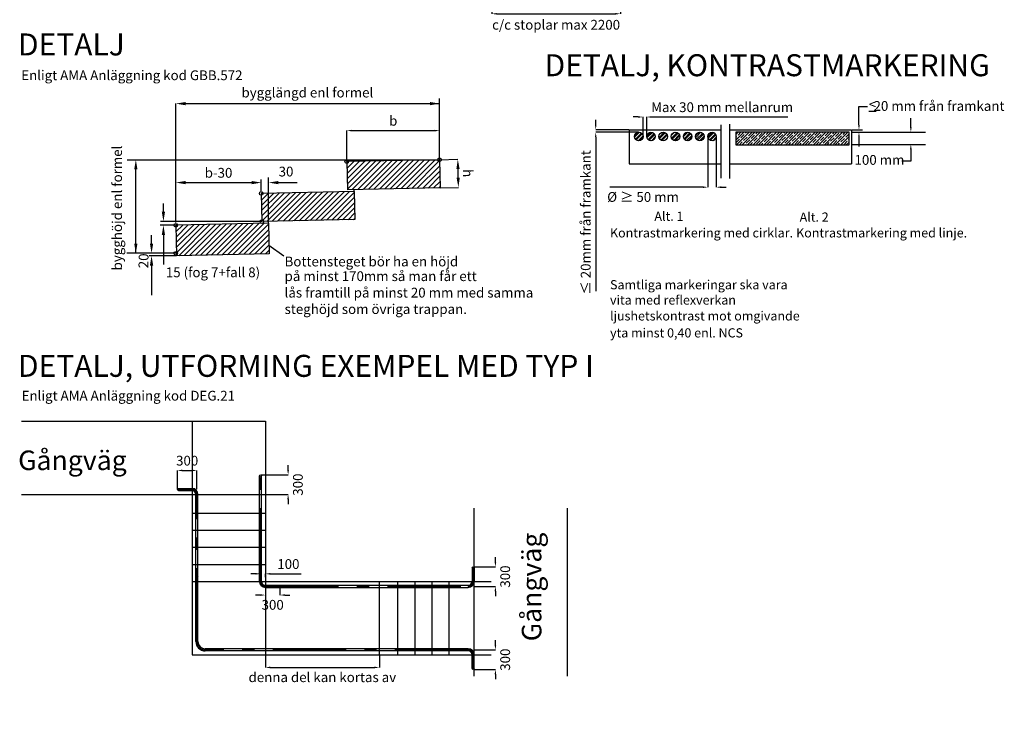
# Model space of a CAD drawing. Units: millimetres. Extents: x 43006 to 43019.8, y 29368.8 to 29380.
# Drawn here: x 43006.1 to 43014.1, y 29368.8 to 29374.5 of the extents above; entities that cross this region are included whole.
import ezdxf
from ezdxf.enums import TextEntityAlignment as Align

# ---------------------------------------------------------------- set-up
doc = ezdxf.new("R2010")
doc.units = ezdxf.units.MM
doc.linetypes.add('025_STRECKAD', pattern=[3.75, 3, -0.75])
doc.linetypes.add('PR6515', pattern=[0.9, 0.6, -0.15, 0, -0.15])
doc.layers.get('Defpoints').update_dxf_attribs({"linetype": 'CONTINUOUS'})
for name, color, linetype in [('K-16BC60P-', 1, 'CONTINUOUS'), ('L-------J--', 7, 'PR6515'), ('L------H----------A2', 252, 'CONTINUOUS'), ('L-31----ERN', 1, 'CONTINUOUS'), ('L-32G---ERN', 1, 'CONTINUOUS'), ('T-------D-N', 4, 'CONTINUOUS'), ('T-------T-----------25', 250, 'CONTINUOUS'), ('T-------T-N---------RB', 250, 'CONTINUOUS'), ('T-31BG--ERN', 1, 'CONTINUOUS'), ('T-31YC--EZN', 110, 'CONTINUOUS'), ('T-32QC--EBN', 3, 'CONTINUOUS')]:
    doc.layers.add(name, color=color, linetype=linetype)
doc.styles.add('ISO', font='iso.shx', dxfattribs={"oblique": 12})
doc.styles.add('ISOCP', font='isocp.shx')
doc.dimstyles.new('GB_Planritning', dxfattribs={"dimscale": 0.2, "dimtxt": 0.4, "dimasz": 0.2, "dimexe": 0, "dimexo": 0.01, "dimgap": 0.2, "dimtad": 2, "dimzin": 0, "dimdsep": 46, "dimtxsty": 'ISO', "dimcen": 0.2, "dimclrd": 256, "dimclre": 256, "dimclrt": 256, "dimadec": 3, "dimazin": 0, "dimtfac": 1, "dimtofl": 0, "dimtmove": 0, "dimatfit": 3, "dimfxl": 1, "dimtolj": 1, "dimtzin": 0, "dimlwd": -1, "dimlwe": -1, "dimarcsym": 0})

# ---------------------------------------------------------------- blocks, each defined once
blk = doc.blocks.new('*D4')
at = {"layer": 'Defpoints', "color": 0, "transparency": 16777216}
for p in [(43007.511, 29370.7702), (43007.351, 29370.614), (43007.511, 29370.614)]:
    blk.add_point(p, dxfattribs=at)
at = {"layer": 'T-------D-N', "transparency": 16777216}
for p, q in [((43007.351, 29370.616), (43007.351, 29370.7702)), ((43007.391, 29370.7702), (43007.471, 29370.7702)), ((43007.511, 29370.616), (43007.511, 29370.7702))]:
    blk.add_line(p, q, dxfattribs=at)
for points in [[(43007.391, 29370.7769), (43007.391, 29370.7635), (43007.351, 29370.7702)], [(43007.471, 29370.7769), (43007.471, 29370.7635), (43007.511, 29370.7702)]]:
    blk.add_solid(points, dxfattribs=at)
at = {"layer": 'T-------D-N', "transparency": 16777216, "insert": (43007.431, 29370.8502), "char_height": 0.08, "attachment_point": 5, "style": 'ISOCP'}
blk.add_mtext('\\A1;300', dxfattribs=at)
blk = doc.blocks.new('*D5')
at = {"layer": 'Defpoints', "color": 0, "transparency": 16777216}
for p in [(43008.031, 29370.734), (43008.031, 29370.574), (43008.2575, 29370.574)]:
    blk.add_point(p, dxfattribs=at)
at = {"layer": 'T-------D-N', "transparency": 16777216}
for p, q in [((43008.2575, 29370.774), (43008.2575, 29370.814)), ((43008.033, 29370.734), (43008.2575, 29370.734)), ((43008.033, 29370.574), (43008.2575, 29370.574)), ((43008.2575, 29370.534), (43008.2575, 29370.494))]:
    blk.add_line(p, q, dxfattribs=at)
for points in [[(43008.2508, 29370.774), (43008.2642, 29370.774), (43008.2575, 29370.734)], [(43008.2508, 29370.534), (43008.2642, 29370.534), (43008.2575, 29370.574)]]:
    blk.add_solid(points, dxfattribs=at)
at = {"layer": 'T-------D-N', "transparency": 16777216, "insert": (43008.3375, 29370.654), "char_height": 0.08, "attachment_point": 5, "rotation": 90, "style": 'ISOCP'}
blk.add_mtext('\\A1;300', dxfattribs=at)
blk = doc.blocks.new('*D10')
at = {"layer": 'Defpoints', "color": 0, "transparency": 16777216}
for p in [(43008.071, 29369.9244), (43008.031, 29369.8944), (43008.071, 29369.8944)]:
    blk.add_point(p, dxfattribs=at)
at = {"layer": 'T-------D-N', "transparency": 16777216}
for p, q in [((43007.991, 29369.9244), (43007.951, 29369.9244)), ((43008.031, 29369.8964), (43008.031, 29369.9244)), ((43008.071, 29369.8964), (43008.071, 29369.9244)), ((43008.111, 29369.9244), (43008.3636, 29369.9244))]:
    blk.add_line(p, q, dxfattribs=at)
for points in [[(43007.991, 29369.9311), (43007.991, 29369.9177), (43008.031, 29369.9244)], [(43008.111, 29369.9311), (43008.111, 29369.9177), (43008.071, 29369.9244)]]:
    blk.add_solid(points, dxfattribs=at)
at = {"layer": 'T-------D-N', "transparency": 16777216, "insert": (43008.2596, 29370.0044), "char_height": 0.08, "attachment_point": 5, "style": 'ISOCP'}
blk.add_mtext('\\A1;100', dxfattribs=at)
blk = doc.blocks.new('*D11')
at = {"layer": 'Defpoints', "color": 0, "transparency": 16777216}
for p in [(43008.071, 29369.822), (43008.191, 29369.822), (43008.191, 29369.7506)]:
    blk.add_point(p, dxfattribs=at)
at = {"layer": 'T-------D-N', "transparency": 16777216}
for p, q in [((43008.031, 29369.7506), (43007.991, 29369.7506)), ((43008.071, 29369.82), (43008.071, 29369.7506)), ((43008.191, 29369.82), (43008.191, 29369.7506)), ((43008.231, 29369.7506), (43008.271, 29369.7506))]:
    blk.add_line(p, q, dxfattribs=at)
for points in [[(43008.031, 29369.7572), (43008.031, 29369.7439), (43008.071, 29369.7506)], [(43008.231, 29369.7572), (43008.231, 29369.7439), (43008.191, 29369.7506)]]:
    blk.add_solid(points, dxfattribs=at)
at = {"layer": 'T-------D-N', "transparency": 16777216, "insert": (43008.131, 29369.6706), "char_height": 0.08, "attachment_point": 5, "style": 'ISOCP'}
blk.add_mtext('\\A1;300', dxfattribs=at)
blk = doc.blocks.new('*D12')
at = {"layer": 'Defpoints', "color": 0, "transparency": 16777216}
for p in [(43009.7723, 29369.982), (43009.7723, 29369.822), (43009.9545, 29369.822)]:
    blk.add_point(p, dxfattribs=at)
at = {"layer": 'T-------D-N', "transparency": 16777216}
for p, q in [((43009.9545, 29370.022), (43009.9545, 29370.062)), ((43009.7743, 29369.982), (43009.9545, 29369.982)), ((43009.7743, 29369.822), (43009.9545, 29369.822)), ((43009.9545, 29369.782), (43009.9545, 29369.742))]:
    blk.add_line(p, q, dxfattribs=at)
for points in [[(43009.9478, 29370.022), (43009.9612, 29370.022), (43009.9545, 29369.982)], [(43009.9478, 29369.782), (43009.9612, 29369.782), (43009.9545, 29369.822)]]:
    blk.add_solid(points, dxfattribs=at)
at = {"layer": 'T-------D-N', "transparency": 16777216, "insert": (43010.0345, 29369.902), "char_height": 0.08, "attachment_point": 5, "rotation": 90, "style": 'ISOCP'}
blk.add_mtext('\\A1;300', dxfattribs=at)
blk = doc.blocks.new('*D13')
at = {"layer": 'Defpoints', "color": 0, "transparency": 16777216}
for p in [(43009.7722, 29369.302), (43009.9545, 29369.302), (43009.7722, 29369.142)]:
    blk.add_point(p, dxfattribs=at)
at = {"layer": 'T-------D-N', "transparency": 16777216}
for p, q in [((43009.9545, 29369.342), (43009.9545, 29369.382)), ((43009.7742, 29369.302), (43009.9545, 29369.302)), ((43009.7742, 29369.142), (43009.9545, 29369.142)), ((43009.9545, 29369.102), (43009.9545, 29369.062))]:
    blk.add_line(p, q, dxfattribs=at)
for points in [[(43009.9478, 29369.342), (43009.9611, 29369.342), (43009.9545, 29369.302)], [(43009.9478, 29369.102), (43009.9611, 29369.102), (43009.9545, 29369.142)]]:
    blk.add_solid(points, dxfattribs=at)
at = {"layer": 'T-------D-N', "transparency": 16777216, "insert": (43010.0345, 29369.222), "char_height": 0.08, "attachment_point": 5, "rotation": 90, "style": 'ISOCP'}
blk.add_mtext('\\A1;300', dxfattribs=at)
blk = doc.blocks.new('*D14')
at = {"layer": 'Defpoints', "color": 0, "transparency": 16777216}
for p in [(43008.071, 29369.262), (43009.0046, 29369.262), (43009.0046, 29369.1583)]:
    blk.add_point(p, dxfattribs=at)
at = {"layer": 'T-------D-N', "transparency": 16777216}
for p, q in [((43008.071, 29369.26), (43008.071, 29369.1583)), ((43009.0046, 29369.26), (43009.0046, 29369.1583)), ((43008.111, 29369.1583), (43008.9646, 29369.1583))]:
    blk.add_line(p, q, dxfattribs=at)
for points in [[(43008.111, 29369.165), (43008.111, 29369.1517), (43008.071, 29369.1583)], [(43008.9646, 29369.165), (43008.9646, 29369.1517), (43009.0046, 29369.1583)]]:
    blk.add_solid(points, dxfattribs=at)
at = {"layer": 'T-------D-N', "transparency": 16777216, "insert": (43008.5378, 29369.0783), "char_height": 0.08, "attachment_point": 5, "style": 'ISOCP'}
blk.add_mtext('\\A1;denna del kan kortas av', dxfattribs=at)
blk = doc.blocks.new('*D15')
at = {"layer": 'Defpoints', "color": 0, "transparency": 16777216}
for p in [(43010.7757, 29373.5376), (43011.0482, 29373.5576), (43011.1282, 29373.5376)]:
    blk.add_point(p, dxfattribs=at)
at = {"layer": 'T-------D-N', "transparency": 16777216}
for p, q in [((43010.7757, 29373.5976), (43010.7757, 29373.6376)), ((43011.0462, 29373.5576), (43010.7757, 29373.5576)), ((43011.1262, 29373.5376), (43010.7757, 29373.5376)), ((43010.7757, 29373.4976), (43010.7757, 29372.2375))]:
    blk.add_line(p, q, dxfattribs=at)
for points in [[(43010.7691, 29373.5976), (43010.7824, 29373.5976), (43010.7757, 29373.5576)], [(43010.7691, 29373.4976), (43010.7824, 29373.4976), (43010.7757, 29373.5376)]]:
    blk.add_solid(points, dxfattribs=at)
at = {"layer": 'T-------D-N', "transparency": 16777216, "insert": (43010.6937, 29372.7996), "char_height": 0.08, "attachment_point": 5, "rotation": 90, "style": 'ISOCP'}
blk.add_mtext('\\A1;{\\fArial|b0|i0|c0|p34;≤ }20mm från framkant', dxfattribs=at)
blk = doc.blocks.new('*D16')
at = {"layer": 'Defpoints', "color": 0, "transparency": 16777216}
for p in [(43011.1932, 29373.6622), (43011.1631, 29373.5027), (43011.1932, 29373.5027)]:
    blk.add_point(p, dxfattribs=at)
at = {"layer": 'T-------D-N', "transparency": 16777216}
for p, q in [((43011.1231, 29373.6622), (43011.0831, 29373.6622)), ((43011.1631, 29373.5047), (43011.1631, 29373.6622)), ((43011.1932, 29373.5047), (43011.1932, 29373.6622)), ((43011.2332, 29373.6622), (43012.3481, 29373.6622))]:
    blk.add_line(p, q, dxfattribs=at)
for points in [[(43011.1231, 29373.6689), (43011.1231, 29373.6555), (43011.1631, 29373.6622)], [(43011.2332, 29373.6689), (43011.2332, 29373.6555), (43011.1932, 29373.6622)]]:
    blk.add_solid(points, dxfattribs=at)
at = {"layer": 'T-------D-N', "transparency": 16777216, "insert": (43011.8107, 29373.7422), "char_height": 0.08, "attachment_point": 5, "style": 'ISOCP'}
blk.add_mtext('\\A1;Max 30 mm mellanrum', dxfattribs=at)
blk = doc.blocks.new('*D17')
at = {"layer": 'Defpoints', "color": 0, "transparency": 16777216}
for p in [(43011.6932, 29373.5027), (43011.7631, 29373.5027), (43011.6932, 29373.0878)]:
    blk.add_point(p, dxfattribs=at)
at = {"layer": 'T-------D-N', "transparency": 16777216}
for p, q in [((43011.6932, 29373.5007), (43011.6932, 29373.0878)), ((43011.7631, 29373.5007), (43011.7631, 29373.0878)), ((43011.6532, 29373.0878), (43010.8918, 29373.0878)), ((43011.8031, 29373.0878), (43011.8431, 29373.0878))]:
    blk.add_line(p, q, dxfattribs=at)
for points in [[(43011.6532, 29373.0945), (43011.6532, 29373.0811), (43011.6932, 29373.0878)], [(43011.8031, 29373.0945), (43011.8031, 29373.0811), (43011.7631, 29373.0878)]]:
    blk.add_solid(points, dxfattribs=at)
at = {"layer": 'T-------D-N', "transparency": 16777216, "insert": (43011.163, 29373.0078), "char_height": 0.08, "attachment_point": 5, "style": 'ISOCP'}
blk.add_mtext('\\A1;%%c ≥ 50 mm', dxfattribs=at)
blk = doc.blocks.new('*D21')
at = {"layer": 'Defpoints', "color": 0, "transparency": 16777216}
for p in [(43010.9773, 29375.4057), (43009.9255, 29375.3647), (43010.9773, 29374.5066)]:
    blk.add_point(p, dxfattribs=at)
at = {"layer": 'T-------D-N', "transparency": 16777216}
for p, q in [((43010.9773, 29375.4037), (43010.9773, 29374.5066)), ((43009.9255, 29375.3627), (43009.9255, 29374.5066)), ((43009.9655, 29374.5066), (43010.9373, 29374.5066))]:
    blk.add_line(p, q, dxfattribs=at)
for points in [[(43009.9655, 29374.5133), (43009.9655, 29374.5), (43009.9255, 29374.5066)], [(43010.9373, 29374.5133), (43010.9373, 29374.5), (43010.9773, 29374.5066)]]:
    blk.add_solid(points, dxfattribs=at)
at = {"layer": 'T-------D-N', "transparency": 16777216, "insert": (43010.4514, 29374.4166), "char_height": 0.08, "attachment_point": 5, "style": 'ISOCP'}
blk.add_mtext('\\A1;c/c stoplar max 2200', dxfattribs=at)
blk = doc.blocks.new('*D22')
at = {"layer": 'Defpoints', "color": 0, "transparency": 16777216}
for p in [(43009.4977, 29373.5509), (43008.7379, 29373.2967), (43009.4977, 29373.3127)]:
    blk.add_point(p, dxfattribs=at)
at = {"layer": 'T-------D-N', "transparency": 16777216}
for p, q in [((43008.7379, 29373.2987), (43008.7379, 29373.5509)), ((43008.7779, 29373.5509), (43009.4577, 29373.5509)), ((43009.4977, 29373.3147), (43009.4977, 29373.5509))]:
    blk.add_line(p, q, dxfattribs=at)
for points in [[(43008.7779, 29373.5575), (43008.7779, 29373.5442), (43008.7379, 29373.5509)], [(43009.4577, 29373.5575), (43009.4577, 29373.5442), (43009.4977, 29373.5509)]]:
    blk.add_solid(points, dxfattribs=at)
at = {"layer": 'T-------D-N', "transparency": 16777216, "insert": (43009.1178, 29373.6309), "char_height": 0.08, "attachment_point": 5, "style": 'ISOCP'}
blk.add_mtext('\\A1;b', dxfattribs=at)

msp = doc.modelspace()

# ---------------------------------------------------------------- linework, layer by layer
at = {"layer": 'K-16BC60P-'}
for p, q in [((43007.3379, 29373.1254), (43007.3379, 29373.1254)), ((43008.0379, 29373.1254), (43008.0379, 29373.1254)), ((43008.031, 29369.9022), (43008.031, 29369.9169)), ((43008.071, 29369.9022), (43008.071, 29369.9169)), ((43008.071, 29369.9052), (43008.071, 29369.911)), ((43008.071, 29369.8273), (43008.071, 29369.7463))]:
    msp.add_line(p, q, dxfattribs=at)
at = {"layer": 'L-------J--', "linetype": 'PR6515', "ltscale": 5}
for p, q in [((43011.8029, 29373.1626), (43011.8029, 29373.5992)), ((43011.8746, 29373.1586), (43011.8746, 29373.6026))]:
    msp.add_line(p, q, dxfattribs=at)
at = {"layer": 'L------H----------A2', "linetype": 'Continuous'}
for p, q in [((43011.0937, 29373.4971), (43011.1337, 29373.5371)), ((43011.1933, 29373.5016), (43011.2292, 29373.5376)), ((43011.4933, 29373.5016), (43011.5293, 29373.5376)), ((43011.5935, 29373.5067), (43011.6241, 29373.5373)), ((43011.6934, 29373.4989), (43011.7319, 29373.5374)), ((43011.0941, 29373.5102), (43011.1206, 29373.5368)), ((43011.1008, 29373.481), (43011.1498, 29373.5301)), ((43011.1072, 29373.4747), (43011.1561, 29373.5236)), ((43011.1237, 29373.468), (43011.1628, 29373.5071)), ((43011.1374, 29373.469), (43011.1619, 29373.4935)), ((43011.1953, 29373.4909), (43011.2399, 29373.5356)), ((43011.2045, 29373.477), (43011.2539, 29373.5263)), ((43011.212, 29373.4717), (43011.2591, 29373.5189)), ((43011.2313, 29373.4679), (43011.2629, 29373.4995)), ((43011.2941, 29373.4948), (43011.3361, 29373.5367)), ((43011.2977, 29373.4856), (43011.3452, 29373.5331)), ((43011.3024, 29373.5263), (43011.3046, 29373.5284)), ((43011.3089, 29373.4736), (43011.3573, 29373.522)), ((43011.3174, 29373.4694), (43011.3614, 29373.5134)), ((43011.3417, 29373.4705), (43011.3604, 29373.4892)), ((43011.394, 29373.5101), (43011.4207, 29373.5368)), ((43011.3961, 29373.4889), (43011.4419, 29373.5348)), ((43011.4008, 29373.481), (43011.4499, 29373.53)), ((43011.4139, 29373.4708), (43011.46, 29373.517)), ((43011.4238, 29373.468), (43011.4628, 29373.5071)), ((43011.4966, 29373.5176), (43011.5132, 29373.5342)), ((43011.4987, 29373.4838), (43011.547, 29373.5321)), ((43011.5045, 29373.4769), (43011.5539, 29373.5263)), ((43011.5196, 29373.4688), (43011.562, 29373.5112)), ((43011.5314, 29373.4679), (43011.5629, 29373.4994)), ((43011.5942, 29373.4947), (43011.6361, 29373.5367)), ((43011.6021, 29373.4794), (43011.6514, 29373.5287)), ((43011.6089, 29373.4735), (43011.6573, 29373.5219)), ((43011.6264, 29373.4678), (43011.663, 29373.5045)), ((43011.6418, 29373.4705), (43011.6603, 29373.489)), ((43011.6961, 29373.4889), (43011.742, 29373.5347)), ((43011.7061, 29373.4756), (43011.7552, 29373.5248)), ((43011.7139, 29373.4708), (43011.76, 29373.5169)), ((43011.7347, 29373.4684), (43011.7625, 29373.4961))]:
    msp.add_line(p, q, dxfattribs=at)
at = {"layer": 'L------H----------A2'}
for p, q in [((43011.9234, 29373.5186), (43011.9424, 29373.5376)), ((43011.9234, 29373.4737), (43011.9873, 29373.5376)), ((43011.9291, 29373.4345), (43012.0322, 29373.5376)), ((43011.9414, 29373.5141), (43011.9648, 29373.5376)), ((43011.974, 29373.4345), (43012.0771, 29373.5376)), ((43012.0031, 29373.531), (43012.0097, 29373.5376)), ((43012.0189, 29373.4345), (43012.122, 29373.5376)), ((43012.0638, 29373.4345), (43012.1669, 29373.5376)), ((43012.0873, 29373.5254), (43012.0995, 29373.5376)), ((43012.1087, 29373.4345), (43012.2118, 29373.5376)), ((43012.1536, 29373.4345), (43012.2567, 29373.5376)), ((43012.1715, 29373.5197), (43012.1893, 29373.5376)), ((43012.1985, 29373.4345), (43012.3016, 29373.5376)), ((43012.2332, 29373.5366), (43012.2342, 29373.5376)), ((43012.2434, 29373.4345), (43012.3465, 29373.5376)), ((43012.2557, 29373.5141), (43012.2791, 29373.5376)), ((43012.2883, 29373.4345), (43012.3914, 29373.5376)), ((43012.3174, 29373.531), (43012.324, 29373.5376)), ((43012.3332, 29373.4345), (43012.4363, 29373.5376)), ((43012.3781, 29373.4345), (43012.4812, 29373.5376)), ((43012.4016, 29373.5254), (43012.4138, 29373.5376)), ((43012.423, 29373.4345), (43012.5261, 29373.5376)), ((43012.4679, 29373.4345), (43012.571, 29373.5376)), ((43012.4858, 29373.5197), (43012.5036, 29373.5376)), ((43012.5128, 29373.4345), (43012.6159, 29373.5376)), ((43012.5475, 29373.5366), (43012.5485, 29373.5376)), ((43012.5577, 29373.4345), (43012.6608, 29373.5376)), ((43012.57, 29373.5141), (43012.5934, 29373.5376)), ((43012.6026, 29373.4345), (43012.7057, 29373.5376)), ((43012.6317, 29373.531), (43012.6383, 29373.5376)), ((43012.6475, 29373.4345), (43012.7506, 29373.5376)), ((43012.6924, 29373.4345), (43012.7955, 29373.5376)), ((43012.7159, 29373.5254), (43012.7281, 29373.5376)), ((43012.7373, 29373.4345), (43012.8404, 29373.5376)), ((43012.8001, 29373.5197), (43012.8179, 29373.5376)), ((43011.9234, 29373.4962), (43011.9301, 29373.5029)), ((43011.9245, 29373.4524), (43011.9526, 29373.4805)), ((43011.9357, 29373.5085), (43011.9357, 29373.5085)), ((43011.9516, 29373.4345), (43011.975, 29373.458)), ((43011.9582, 29373.4861), (43011.9582, 29373.4861)), ((43011.9638, 29373.4917), (43011.9919, 29373.5197)), ((43011.9806, 29373.4636), (43011.9806, 29373.4636)), ((43011.9863, 29373.4692), (43012.0143, 29373.4973)), ((43011.9975, 29373.5254), (43011.9975, 29373.5254)), ((43012.0087, 29373.4468), (43012.0368, 29373.4748)), ((43012.0199, 29373.5029), (43012.0199, 29373.5029)), ((43012.0255, 29373.5085), (43012.0536, 29373.5366)), ((43012.0424, 29373.4805), (43012.0424, 29373.4805)), ((43012.048, 29373.4861), (43012.0761, 29373.5141)), ((43012.0648, 29373.458), (43012.0648, 29373.458)), ((43012.0704, 29373.4636), (43012.0985, 29373.4917)), ((43012.0817, 29373.5197), (43012.0817, 29373.5197)), ((43012.0929, 29373.4412), (43012.121, 29373.4692)), ((43012.1041, 29373.4973), (43012.1041, 29373.4973)), ((43012.1097, 29373.5029), (43012.1378, 29373.531)), ((43012.1266, 29373.4748), (43012.1266, 29373.4748)), ((43012.1322, 29373.4805), (43012.1603, 29373.5085)), ((43012.1434, 29373.5366), (43012.1434, 29373.5366)), ((43012.1546, 29373.458), (43012.1827, 29373.4861)), ((43012.1659, 29373.5141), (43012.1659, 29373.5141)), ((43012.1771, 29373.4356), (43012.2052, 29373.4636)), ((43012.1883, 29373.4917), (43012.1883, 29373.4917)), ((43012.1939, 29373.4973), (43012.222, 29373.5254)), ((43012.2108, 29373.4692), (43012.2108, 29373.4692)), ((43012.2164, 29373.4748), (43012.2444, 29373.5029)), ((43012.2276, 29373.531), (43012.2276, 29373.531)), ((43012.2388, 29373.4524), (43012.2669, 29373.4805)), ((43012.2501, 29373.5085), (43012.2501, 29373.5085)), ((43012.2659, 29373.4345), (43012.2893, 29373.458)), ((43012.2725, 29373.4861), (43012.2725, 29373.4861)), ((43012.2781, 29373.4917), (43012.3062, 29373.5197)), ((43012.295, 29373.4636), (43012.295, 29373.4636)), ((43012.3006, 29373.4692), (43012.3286, 29373.4973)), ((43012.3118, 29373.5254), (43012.3118, 29373.5254)), ((43012.323, 29373.4468), (43012.3511, 29373.4748)), ((43012.3342, 29373.5029), (43012.3342, 29373.5029)), ((43012.3399, 29373.5085), (43012.3679, 29373.5366)), ((43012.3567, 29373.4805), (43012.3567, 29373.4805)), ((43012.3623, 29373.4861), (43012.3904, 29373.5141)), ((43012.3791, 29373.458), (43012.3791, 29373.458)), ((43012.3848, 29373.4636), (43012.4128, 29373.4917)), ((43012.396, 29373.5197), (43012.396, 29373.5197)), ((43012.4072, 29373.4412), (43012.4353, 29373.4692)), ((43012.4184, 29373.4973), (43012.4184, 29373.4973)), ((43012.424, 29373.5029), (43012.4521, 29373.531)), ((43012.4409, 29373.4748), (43012.4409, 29373.4748)), ((43012.4465, 29373.4805), (43012.4746, 29373.5085)), ((43012.4577, 29373.5366), (43012.4577, 29373.5366)), ((43012.4689, 29373.458), (43012.497, 29373.4861)), ((43012.4802, 29373.5141), (43012.4802, 29373.5141)), ((43012.4914, 29373.4356), (43012.5195, 29373.4636)), ((43012.5026, 29373.4917), (43012.5026, 29373.4917)), ((43012.5082, 29373.4973), (43012.5363, 29373.5254)), ((43012.5251, 29373.4692), (43012.5251, 29373.4692)), ((43012.5307, 29373.4748), (43012.5588, 29373.5029)), ((43012.5419, 29373.531), (43012.5419, 29373.531)), ((43012.5531, 29373.4524), (43012.5812, 29373.4805)), ((43012.5644, 29373.5085), (43012.5644, 29373.5085)), ((43012.5802, 29373.4345), (43012.6037, 29373.458)), ((43012.5868, 29373.4861), (43012.5868, 29373.4861)), ((43012.5924, 29373.4917), (43012.6205, 29373.5197)), ((43012.6093, 29373.4636), (43012.6093, 29373.4636)), ((43012.6149, 29373.4692), (43012.6429, 29373.4973)), ((43012.6261, 29373.5254), (43012.6261, 29373.5254)), ((43012.6373, 29373.4468), (43012.6654, 29373.4748)), ((43012.6486, 29373.5029), (43012.6486, 29373.5029)), ((43012.6542, 29373.5085), (43012.6822, 29373.5366)), ((43012.671, 29373.4805), (43012.671, 29373.4805)), ((43012.6766, 29373.4861), (43012.7047, 29373.5141)), ((43012.6935, 29373.458), (43012.6935, 29373.458)), ((43012.6991, 29373.4636), (43012.7271, 29373.4917)), ((43012.7103, 29373.5197), (43012.7103, 29373.5197)), ((43012.7215, 29373.4412), (43012.7496, 29373.4692)), ((43012.7327, 29373.4973), (43012.7327, 29373.4973)), ((43012.7384, 29373.5029), (43012.7664, 29373.531)), ((43012.7552, 29373.4748), (43012.7552, 29373.4748)), ((43012.7608, 29373.4805), (43012.7889, 29373.5085)), ((43012.772, 29373.5366), (43012.772, 29373.5366)), ((43012.7822, 29373.4345), (43012.8495, 29373.5018)), ((43012.7833, 29373.458), (43012.8113, 29373.4861)), ((43012.7945, 29373.5141), (43012.7945, 29373.5141)), ((43012.8057, 29373.4356), (43012.8338, 29373.4636)), ((43012.8169, 29373.4917), (43012.8169, 29373.4917)), ((43012.8225, 29373.4973), (43012.8495, 29373.5242)), ((43012.8271, 29373.4345), (43012.8495, 29373.4569)), ((43012.8394, 29373.4692), (43012.8394, 29373.4692)), ((43012.845, 29373.4748), (43012.8495, 29373.4793)), ((43011.9965, 29373.4345), (43011.9975, 29373.4356)), ((43012.0031, 29373.4412), (43012.0031, 29373.4412)), ((43012.0414, 29373.4345), (43012.0592, 29373.4524)), ((43012.0873, 29373.4356), (43012.0873, 29373.4356)), ((43012.1312, 29373.4345), (43012.1434, 29373.4468)), ((43012.149, 29373.4524), (43012.149, 29373.4524)), ((43012.221, 29373.4345), (43012.2276, 29373.4412)), ((43012.2332, 29373.4468), (43012.2332, 29373.4468)), ((43012.3108, 29373.4345), (43012.3118, 29373.4356)), ((43012.3174, 29373.4412), (43012.3174, 29373.4412)), ((43012.3557, 29373.4345), (43012.3735, 29373.4524)), ((43012.4016, 29373.4356), (43012.4016, 29373.4356)), ((43012.4455, 29373.4345), (43012.4577, 29373.4468)), ((43012.4633, 29373.4524), (43012.4633, 29373.4524)), ((43012.5353, 29373.4345), (43012.5419, 29373.4412)), ((43012.5475, 29373.4468), (43012.5475, 29373.4468)), ((43012.6251, 29373.4345), (43012.6261, 29373.4356)), ((43012.6317, 29373.4412), (43012.6317, 29373.4412)), ((43012.67, 29373.4345), (43012.6878, 29373.4524)), ((43012.7159, 29373.4356), (43012.7159, 29373.4356)), ((43012.7598, 29373.4345), (43012.772, 29373.4468)), ((43012.7776, 29373.4524), (43012.7776, 29373.4524)), ((43008.7382, 29373.2836), (43008.7515, 29373.297)), ((43008.7391, 29373.2411), (43008.7959, 29373.2979)), ((43008.7399, 29373.1986), (43008.8402, 29373.2989)), ((43008.7408, 29373.1561), (43008.8846, 29373.2998)), ((43008.7417, 29373.1135), (43008.9289, 29373.3007)), ((43008.7426, 29373.071), (43008.9733, 29373.3017)), ((43008.7827, 29373.0676), (43009.0177, 29373.3026)), ((43008.827, 29373.0685), (43009.062, 29373.3035)), ((43008.8714, 29373.0695), (43009.1064, 29373.3045)), ((43008.9157, 29373.0704), (43009.1507, 29373.3054)), ((43008.9601, 29373.0714), (43009.1951, 29373.3063)), ((43009.0044, 29373.0723), (43009.2394, 29373.3073)), ((43009.0488, 29373.0732), (43009.2838, 29373.3082)), ((43009.0931, 29373.0742), (43009.3281, 29373.3092)), ((43009.1375, 29373.0751), (43009.3725, 29373.3101)), ((43009.1818, 29373.076), (43009.4168, 29373.311)), ((43009.2262, 29373.077), (43009.4612, 29373.312)), ((43009.2705, 29373.0779), (43009.4979, 29373.3052)), ((43009.3149, 29373.0788), (43009.4988, 29373.2627)), ((43009.3592, 29373.0798), (43009.4997, 29373.2202)), ((43009.4036, 29373.0807), (43009.5006, 29373.1777)), ((43009.4479, 29373.0816), (43009.5015, 29373.1351)), ((43009.4923, 29373.0826), (43009.5023, 29373.0926)), ((43008.0382, 29373.0237), (43008.0515, 29373.0371)), ((43008.0391, 29372.9812), (43008.0959, 29373.038)), ((43008.0399, 29372.9386), (43008.1402, 29373.0389)), ((43008.0408, 29372.8961), (43008.1846, 29373.0399)), ((43008.0417, 29372.8536), (43008.2289, 29373.0408)), ((43008.0426, 29372.8111), (43008.2733, 29373.0417)), ((43008.0827, 29372.8077), (43008.3177, 29373.0427)), ((43008.127, 29372.8086), (43008.362, 29373.0436)), ((43008.1714, 29372.8095), (43008.4064, 29373.0445)), ((43008.2157, 29372.8105), (43008.4507, 29373.0455)), ((43008.2601, 29372.8114), (43008.4951, 29373.0464)), ((43008.3044, 29372.8123), (43008.5394, 29373.0473)), ((43008.3488, 29372.8133), (43008.5838, 29373.0483)), ((43008.3931, 29372.8142), (43008.6281, 29373.0492)), ((43008.4375, 29372.8151), (43008.6725, 29373.0501)), ((43008.4818, 29372.8161), (43008.7168, 29373.0511)), ((43008.5262, 29372.817), (43008.7612, 29373.052)), ((43008.5705, 29372.8179), (43008.7979, 29373.0453)), ((43008.6149, 29372.8189), (43008.7988, 29373.0028)), ((43008.6592, 29372.8198), (43008.7997, 29372.9602)), ((43008.7036, 29372.8207), (43008.8006, 29372.9177)), ((43008.7479, 29372.8217), (43008.8015, 29372.8752)), ((43008.7923, 29372.8226), (43008.8023, 29372.8327)), ((43007.3382, 29372.7637), (43007.3515, 29372.7771)), ((43007.3391, 29372.7212), (43007.3959, 29372.778)), ((43007.3399, 29372.6787), (43007.4402, 29372.779)), ((43007.3408, 29372.6362), (43007.4846, 29372.7799)), ((43007.3417, 29372.5936), (43007.5289, 29372.7808)), ((43007.3426, 29372.5511), (43007.5733, 29372.7818)), ((43007.3622, 29372.5273), (43007.6177, 29372.7827)), ((43007.4066, 29372.5282), (43007.662, 29372.7837)), ((43007.4509, 29372.5291), (43007.7064, 29372.7846)), ((43007.4953, 29372.5301), (43007.7507, 29372.7855)), ((43007.5396, 29372.531), (43007.7951, 29372.7865)), ((43007.584, 29372.532), (43007.8394, 29372.7874)), ((43007.6283, 29372.5329), (43007.8838, 29372.7883)), ((43007.6727, 29372.5338), (43007.9281, 29372.7893)), ((43007.717, 29372.5348), (43007.9725, 29372.7902)), ((43007.7614, 29372.5357), (43008.0168, 29372.7911)), ((43007.8057, 29372.5366), (43008.0612, 29372.7921)), ((43007.8501, 29372.5376), (43008.0979, 29372.7853)), ((43007.8944, 29372.5385), (43008.0988, 29372.7428)), ((43007.9388, 29372.5394), (43008.0997, 29372.7003)), ((43007.9831, 29372.5404), (43008.1006, 29372.6578)), ((43008.0275, 29372.5413), (43008.1015, 29372.6152)), ((43008.0718, 29372.5422), (43008.1023, 29372.5727))]:
    msp.add_line(p, q, dxfattribs=at)
at = {"layer": 'L-31----ERN'}
for p, q in [((43007.471, 29371.174), (43007.471, 29369.262)), ((43007.471, 29371.174), (43008.071, 29371.174)), ((43008.071, 29371.174), (43008.071, 29369.262)), ((43007.471, 29369.862), (43009.9206, 29369.862)), ((43007.471, 29369.262), (43009.9206, 29369.262))]:
    msp.add_line(p, q, dxfattribs=at)
at = {"layer": 'L-32G---ERN'}
for p, q in [((43011.0482, 29373.5576), (43011.0482, 29373.2776)), ((43012.8695, 29373.5576), (43012.8695, 29373.2776)), ((43009.4977, 29373.3127), (43008.7379, 29373.2967)), ((43008.7379, 29373.2967), (43008.7427, 29373.0668)), ((43009.4977, 29373.3127), (43009.5026, 29373.0828)), ((43011.0482, 29373.2776), (43011.8029, 29373.2776)), ((43011.8746, 29373.2776), (43012.8695, 29373.2776)), ((43009.5026, 29373.0828), (43008.7427, 29373.0668)), ((43008.7977, 29373.0528), (43008.7974, 29373.068)), ((43008.7977, 29373.0528), (43008.0379, 29373.0368)), ((43008.0379, 29373.0368), (43008.0427, 29372.8068)), ((43008.7977, 29373.0528), (43008.8026, 29372.8228)), ((43008.8026, 29372.8228), (43008.0427, 29372.8068)), ((43008.0977, 29372.7928), (43007.3379, 29372.7768)), ((43007.3379, 29372.7768), (43007.3431, 29372.5269)), ((43008.0977, 29372.7928), (43008.0974, 29372.8081)), ((43008.0977, 29372.7928), (43008.103, 29372.5429)), ((43008.103, 29372.5429), (43007.3431, 29372.5269)), ((43007.471, 29370.574), (43008.071, 29370.574)), ((43007.471, 29370.574), (43008.071, 29370.574)), ((43007.471, 29370.422), (43008.071, 29370.422)), ((43007.471, 29370.282), (43008.071, 29370.282)), ((43007.471, 29370.142), (43008.071, 29370.142)), ((43007.471, 29370.002), (43008.071, 29370.002)), ((43009.0046, 29369.262), (43009.0046, 29369.862)), ((43009.0046, 29369.262), (43009.0046, 29369.862)), ((43009.1566, 29369.262), (43009.1566, 29369.862)), ((43009.2966, 29369.262), (43009.2966, 29369.862)), ((43009.4366, 29369.262), (43009.4366, 29369.862)), ((43009.5766, 29369.262), (43009.5766, 29369.862))]:
    msp.add_line(p, q, dxfattribs=at)
at = {"layer": 'L-32G---ERN', "flags": 128}
for points in [[(43012.8695, 29373.5376), (43013.4767, 29373.5376)], [(43012.8695, 29373.4376), (43013.4767, 29373.4376)], [(43009.7806, 29369.0866), (43009.7806, 29369.982)]]:
    msp.add_lwpolyline(points, dxfattribs=at)
at = {"layer": 'L-32G---ERN'}
for centre in [(43008.7379, 29373.2967), (43009.4977, 29373.3127), (43008.0379, 29373.0368), (43008.0427, 29372.8068), (43007.3379, 29372.7768), (43007.3379, 29372.5469)]:
    msp.add_circle(centre, 0.015, dxfattribs=at)
at = {"layer": 'T-------D-N'}
for p, q in [((43009.4977, 29373.3127), (43009.4977, 29373.814)), ((43007.3379, 29373.1507), (43007.3379, 29373.7716)), ((43007.4179, 29373.7716), (43009.4977, 29373.7716)), ((43012.9309, 29373.5976), (43012.9309, 29373.7485)), ((43012.9309, 29373.7485), (43013.0001, 29373.7485)), ((43013.3556, 29373.5776), (43013.3556, 29373.653)), ((43012.9309, 29373.4976), (43012.9309, 29373.4207)), ((43013.3554, 29373.3976), (43013.3556, 29373.2998)), ((43006.9406, 29373.3127), (43009.4977, 29373.3127)), ((43009.4977, 29373.3127), (43009.6466, 29373.3159)), ((43007.0109, 29372.5469), (43007.0109, 29373.2327)), ((43009.6498, 29373.1659), (43009.6483, 29373.2359)), ((43007.3379, 29372.8002), (43007.3379, 29373.1507)), ((43008.0379, 29373.059), (43008.0379, 29373.1507)), ((43008.0977, 29372.8162), (43008.0977, 29373.1667)), ((43007.4179, 29373.1254), (43007.9579, 29373.1254)), ((43008.1777, 29373.1254), (43008.3307, 29373.1254)), ((43009.5026, 29373.0828), (43009.6515, 29373.0859)), ((43007.2365, 29372.8868), (43007.2365, 29372.9548)), ((43007.3329, 29372.7768), (43007.2108, 29372.7768)), ((43008.0427, 29372.8068), (43007.2114, 29372.8068)), ((43007.1395, 29372.6269), (43007.1395, 29372.6948)), ((43007.2365, 29372.6968), (43007.2365, 29372.4553)), ((43007.3329, 29372.5469), (43006.9366, 29372.5469)), ((43007.3427, 29372.5469), (43007.1158, 29372.5469)), ((43007.3431, 29372.5269), (43007.1204, 29372.5269)), ((43007.1395, 29372.4469), (43007.1395, 29372.2053))]:
    msp.add_line(p, q, dxfattribs=at)
at = {"layer": 'T-------D-N', "linetype": '025_STRECKAD'}
for p, q in [((43012.8755, 29373.5576), (43012.9606, 29373.5576)), ((43012.9012, 29373.5376), (43012.9606, 29373.5376))]:
    msp.add_line(p, q, dxfattribs=at)
at = {"layer": 'T-------D-N', "flags": 128}
msp.add_lwpolyline([(43013.3556, 29373.2998), (43013.2806, 29373.2998)], dxfattribs=at)
at = {"layer": 'T-------D-N'}
for points in [[(43007.4179, 29373.7849), (43007.4179, 29373.7582), (43007.3379, 29373.7716)], [(43009.4177, 29373.7849), (43009.4177, 29373.7582), (43009.4977, 29373.7716)], [(43006.9976, 29373.2327), (43007.0242, 29373.2327), (43007.0109, 29373.3127)], [(43009.6617, 29373.2362), (43009.635, 29373.2356), (43009.6466, 29373.3159)], [(43007.4179, 29373.1387), (43007.4179, 29373.1121), (43007.3379, 29373.1254)], [(43007.9579, 29373.1387), (43007.9579, 29373.1121), (43008.0379, 29373.1254)], [(43008.1777, 29373.1387), (43008.1777, 29373.1121), (43008.0977, 29373.1254)], [(43009.6631, 29373.1662), (43009.6365, 29373.1656), (43009.6515, 29373.0859)], [(43007.2232, 29372.8868), (43007.2498, 29372.8868), (43007.2365, 29372.8068)], [(43007.2232, 29372.6968), (43007.2498, 29372.6968), (43007.2365, 29372.7768)], [(43006.9976, 29372.6269), (43007.0242, 29372.6269), (43007.0109, 29372.5469)], [(43007.1262, 29372.6269), (43007.1529, 29372.6269), (43007.1395, 29372.5469)], [(43007.1262, 29372.4469), (43007.1529, 29372.4469), (43007.1395, 29372.5269)]]:
    msp.add_solid(points, dxfattribs=at)
at = {"layer": 'T-------D-N', "linetype": '025_STRECKAD'}
for points in [[(43012.9243, 29373.5976), (43012.9376, 29373.5976), (43012.9309, 29373.5576)], [(43012.9243, 29373.4976), (43012.9376, 29373.4976), (43012.9309, 29373.5376)], [(43013.3489, 29373.5776), (43013.3623, 29373.5776), (43013.3556, 29373.5376)], [(43013.3488, 29373.3976), (43013.3621, 29373.3976), (43013.3554, 29373.4376)]]:
    msp.add_solid(points, dxfattribs=at)
at = {"layer": 'T-31BG--ERN'}
for p, q in [((43006.0735, 29371.174), (43007.471, 29371.174)), ((43006.0735, 29370.574), (43007.471, 29370.574))]:
    msp.add_line(p, q, dxfattribs=at)
at = {"layer": 'T-31BG--ERN', "flags": 128}
for points in [[(43009.7806, 29369.982), (43009.7806, 29370.462)], [(43010.5443, 29369.0866), (43010.5443, 29370.462)]]:
    msp.add_lwpolyline(points, dxfattribs=at)
at = {"layer": 'T-31YC--EZN'}
for p, q in [((43011.0482, 29373.5576), (43011.8029, 29373.5576)), ((43011.8746, 29373.5576), (43012.8695, 29373.5576))]:
    msp.add_line(p, q, dxfattribs=at)
msp.add_lwpolyline([(43011.9234, 29373.4345), (43012.8495, 29373.4345), (43012.8495, 29373.5376), (43011.9234, 29373.5376)], close=True, dxfattribs=at)
for centre in [(43011.1282, 29373.5027), (43011.2282, 29373.5027), (43011.3282, 29373.5027), (43011.4282, 29373.5027), (43011.5282, 29373.5027), (43011.6282, 29373.5027), (43011.7282, 29373.5027)]:
    msp.add_circle(centre, 0.0349, dxfattribs=at)
at = {"layer": 'T-32QC--EBN'}
for p, q in [((43008.0226, 29369.862), (43008.0226, 29370.7256)), ((43008.0394, 29369.862), (43008.0394, 29370.7256)), ((43007.3594, 29370.6224), (43007.471, 29370.6224)), ((43007.3594, 29370.6056), (43007.471, 29370.6056)), ((43007.5026, 29369.3704), (43007.5026, 29370.574)), ((43007.5194, 29369.3704), (43007.5194, 29370.574)), ((43009.7639, 29369.9736), (43009.7639, 29369.862)), ((43009.7807, 29369.9736), (43009.7807, 29369.862)), ((43008.071, 29369.8304), (43009.7323, 29369.8304)), ((43008.071, 29369.8136), (43009.7323, 29369.8136)), ((43009.7322, 29369.3104), (43007.5794, 29369.3104)), ((43009.7322, 29369.2936), (43007.5794, 29369.2936)), ((43009.7638, 29369.1504), (43009.7638, 29369.262)), ((43009.7806, 29369.1504), (43009.7806, 29369.262))]:
    msp.add_line(p, q, dxfattribs=at)
at = {"layer": 'T-32QC--EBN', "color": 1, "linetype": 'PR6515'}
for p, q in [((43008.031, 29369.862), (43008.031, 29370.734)), ((43007.351, 29370.614), (43007.471, 29370.614)), ((43007.511, 29369.3704), (43007.511, 29370.574)), ((43009.7723, 29369.982), (43009.7723, 29369.862)), ((43008.071, 29369.822), (43009.7323, 29369.822)), ((43009.7322, 29369.302), (43007.5794, 29369.302)), ((43009.7722, 29369.142), (43009.7722, 29369.262))]:
    msp.add_line(p, q, dxfattribs=at)
at = {"layer": 'T-32QC--EBN'}
for centre in [(43008.031, 29370.7256), (43007.3594, 29370.614), (43007.4993, 29370.6023), (43007.511, 29369.902), (43009.7723, 29369.9736), (43008.0428, 29369.8338), (43009.7605, 29369.8338), (43007.5311, 29369.3221), (43009.7604, 29369.2903), (43009.7722, 29369.1504)]:
    msp.add_circle(centre, 0.0084, dxfattribs=at)
for centre, radius, start, end in [((43007.471, 29370.574), 0.0484, 0, 90), ((43007.471, 29370.574), 0.0316, 0, 90), ((43008.071, 29369.862), 0.0484, 180, 270), ((43008.071, 29369.862), 0.0316, 180, 270), ((43009.7323, 29369.862), 0.0484, 270, 0), ((43009.7323, 29369.862), 0.0316, 270, 0), ((43007.5794, 29369.3704), 0.0768, 180, 270), ((43007.5794, 29369.3704), 0.06, 180, 270), ((43009.7322, 29369.262), 0.0484, 0, 90), ((43009.7322, 29369.262), 0.0316, 0, 90)]:
    msp.add_arc(centre, radius, start, end, dxfattribs=at)
at = {"layer": 'T-32QC--EBN', "color": 1, "linetype": 'PR6515'}
for centre, radius, start, end in [((43007.471, 29370.574), 0.04, 0, 90), ((43008.071, 29369.862), 0.04, 180, 270), ((43009.7323, 29369.862), 0.04, 270, 0), ((43007.5794, 29369.3704), 0.0684, 180, 270), ((43009.7322, 29369.262), 0.04, 0, 90)]:
    msp.add_arc(centre, radius, start, end, dxfattribs=at)

# ---------------------------------------------------------------- texts
at = {"layer": 'T-------D-N', "style": 'ISOCP'}
for s, p in [('bygglängd enl formel', (43008.4153, 29373.8516)), ('30', (43008.2403, 29373.2054))]:
    msp.add_text(s, height=0.08, dxfattribs=at).set_placement(p, align=Align.MIDDLE)
msp.add_text('bygghöjd enl formel', height=0.08, rotation=90, dxfattribs=at).set_placement((43006.868, 29372.9174), align=Align.MIDDLE)
msp.add_text('b-30', height=0.08, dxfattribs=at).set_placement((43007.6879, 29373.2054), align=Align.MIDDLE_CENTER)
for s, rotation, p in [('h', 271.20632, (43009.729, 29373.2026)), ('20', 88.43738, (43007.0738, 29372.4851))]:
    msp.add_text(s, height=0.08, rotation=rotation, dxfattribs=at).set_placement(p, align=Align.MIDDLE_CENTER)
at = {"layer": 'T-------D-N', "linetype": '025_STRECKAD', "insert": (43013.0418, 29373.7659), "char_height": 0.08, "attachment_point": 5, "style": 'ISOCP'}
msp.add_mtext('\\A1;{\\L<}', dxfattribs=at)
at = {"layer": 'T-------D-N', "char_height": 0.08, "attachment_point": 5, "style": 'ISOCP'}
for s, insert in [('\\A1;20 mm från framkant', (43013.5861, 29373.7523)), ('\\A1;100 mm', (43013.0986, 29373.311))]:
    msp.add_mtext(s, dxfattribs=dict(at, insert=insert))
at = {"layer": 'T-------T-----------25', "style": 'ISOCP'}
for s, p in [('Enligt AMA Anläggning kod GBB.572', (43006.9784, 29374.0035)), ('Enligt AMA Anläggning kod DEG.21', (43006.9493, 29371.3818))]:
    msp.add_text(s, height=0.08, dxfattribs=at).set_placement(p, align=Align.MIDDLE_CENTER)
for s, height, p in [('Alt. 1', 0.075, (43011.2561, 29372.8125)), ('Alt. 2', 0.075, (43012.4449, 29372.8057)), ('Kontrastmarkering med cirklar.', 0.075, (43010.8928, 29372.6767)), ('Kontrastmarkering med linje.', 0.075, (43012.4166, 29372.6767)), ('Bottensteget bör ha en höjd', 0.08, (43008.2285, 29372.4397)), ('på minst 170mm så man får ett', 0.08, (43008.2285, 29372.3197)), ('Samtliga markeringar ska vara', 0.075, (43010.8928, 29372.2523)), ('lås framtill på minst 20 mm med samma', 0.08, (43008.2285, 29372.185)), ('vita med reflexverkan', 0.075, (43010.8928, 29372.127)), ('steghöjd som övriga trappan.', 0.08, (43008.2285, 29372.0503)), ('ljushetskontrast mot omgivande', 0.075, (43010.8928, 29371.9972)), ('yta minst 0,40 enl. NCS', 0.075, (43010.8928, 29371.8584)), ('Gångväg', 0.16, (43006.0473, 29370.7733))]:
    msp.add_text(s, height=height, dxfattribs=at).set_placement(p)
msp.add_text('15 (fog 7+fall 8)', height=0.08, dxfattribs=at).set_placement((43007.6423, 29372.3807), align=Align.MIDDLE)
msp.add_text('Gångväg', height=0.16, rotation=90, dxfattribs=at).set_placement((43010.3307, 29369.3724))
at = {"layer": 'T-------T-N---------RB', "style": 'ISOCP'}
for s, p in [('DETALJ', (43006.0457, 29374.1656)), ('DETALJ, KONTRASTMARKERING', (43010.3569, 29373.9957)), ('DETALJ, UTFORMING EXEMPEL MED TYP I', (43006.0457, 29371.5361))]:
    msp.add_text(s, height=0.18, dxfattribs=at).set_placement(p)

# ---------------------------------------------------------------- dimensions: what is measured, and where the dimension line sits
at = {"layer": 'T-------D-N'}
for base, p1, p2, text, picture, middle in [((43010.9773, 29374.5066), (43009.9255, 29375.3647), (43010.9773, 29375.4057), 'c/c stoplar max 2200', '*D21', (43010.4514, 29374.5066)), ((43011.6932, 29373.0878), (43011.7631, 29373.5027), (43011.6932, 29373.5027), '%%c ≥ 50 mm', '*D17', (43011.163, 29373.0878))]:
    dim = msp.add_linear_dim(base=base, p1=p1, p2=p2, text=text, dimstyle='GB_Planritning', override={"dimtxsty": 'ISOCP'}, dxfattribs=at)
    dim.commit()
    dim.dimension.update_dxf_attribs({"geometry": picture, "text_midpoint": middle, "dimtype": 160})
for base, p1, p2, text, override, picture, middle in [((43011.1932, 29373.6622), (43011.1631, 29373.5027), (43011.1932, 29373.5027), 'Max 30 mm mellanrum', {"dimscale": 0.2, "dimtxsty": 'ISOCP'}, '*D16', (43011.8107, 29373.7422)), ((43009.4977, 29373.5509), (43008.7379, 29373.2967), (43009.4977, 29373.3127), 'b', {"dimtxsty": 'ISOCP'}, '*D22', (43009.1178, 29373.6309))]:
    dim = msp.add_linear_dim(base=base, p1=p1, p2=p2, text=text, dimstyle='GB_Planritning', override=override, dxfattribs=at)
    dim.commit()
    dim.dimension.update_dxf_attribs({"geometry": picture, "text_midpoint": middle})
for base, p1, p2, angle, text, picture, middle, dimtype in [((43010.7757, 29373.5376), (43011.0482, 29373.5576), (43011.1282, 29373.5376), 90, '{\\fArial|b0|i0|c0|p34;≤ }20mm från framkant', '*D15', (43010.7757, 29372.7996), 160), ((43007.511, 29370.7702), (43007.351, 29370.614), (43007.511, 29370.614), 0, '300', '*D4', (43007.431, 29370.7702), 161), ((43008.2575, 29370.574), (43008.031, 29370.734), (43008.031, 29370.574), 270, '300', '*D5', (43008.2575, 29370.654), 161), ((43008.071, 29369.9244), (43008.031, 29369.8944), (43008.071, 29369.8944), 0, '100', '*D10', (43008.2596, 29369.9244), 161), ((43009.9545, 29369.822), (43009.7723, 29369.982), (43009.7723, 29369.822), 270, '300', '*D12', (43009.9545, 29369.902), 161), ((43008.191, 29369.7506), (43008.071, 29369.822), (43008.191, 29369.822), 0, '300', '*D11', (43008.131, 29369.7506), 161), ((43009.0046, 29369.1583), (43008.071, 29369.262), (43009.0046, 29369.262), 0, 'denna del kan kortas av', '*D14', (43008.5378, 29369.1583), 161), ((43009.9545, 29369.302), (43009.7722, 29369.142), (43009.7722, 29369.302), 90, '300', '*D13', (43009.9545, 29369.222), 161)]:
    dim = msp.add_linear_dim(base=base, p1=p1, p2=p2, angle=angle, text=text, dimstyle='GB_Planritning', override={"dimtxsty": 'ISOCP'}, dxfattribs=at)
    dim.commit()
    dim.dimension.update_dxf_attribs({"geometry": picture, "text_midpoint": middle, "dimtype": dimtype})

# ---------------------------------------------------------------- leaders
msp.add_leader([(43008.1003, 29372.6141), (43008.2234, 29372.5253)], dimstyle='GB_Planritning', override={"dimscale": 0.05, "dimgap": 0.2, "dimtad": 0}, dxfattribs=at)

doc.saveas('drawing.dxf')
